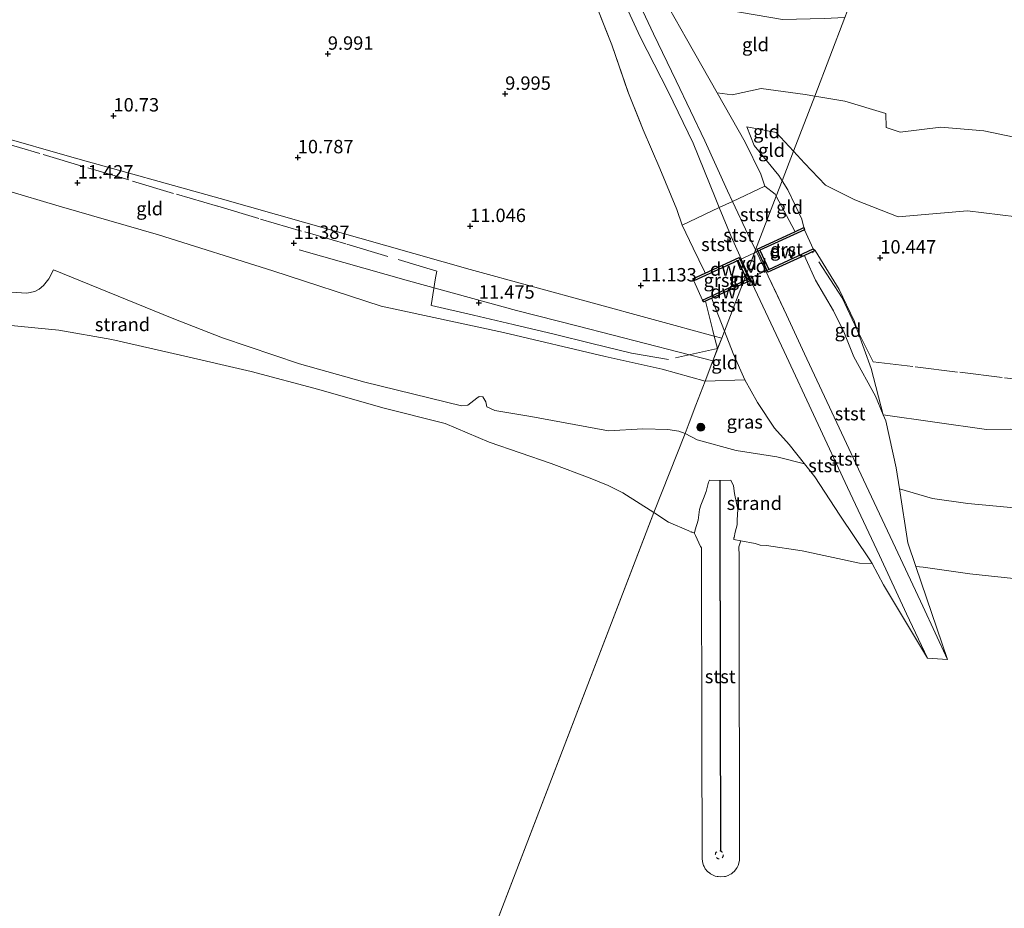
# Model space of a CAD drawing. Units: metres. Extents: x 179996 to 190010, y 431248 to 437501.
# Drawn here: x 180937 to 181120, y 432580 to 432746 of the extents above; entities that cross this region are included whole.
import ezdxf
from ezdxf.enums import TextEntityAlignment as Align

# ---------------------------------------------------------------- set-up
doc = ezdxf.new("R2010")
doc.units = ezdxf.units.M
doc.linetypes.add('IE-TERREINAFSCHEIDING', pattern=[10, 8, -2])
doc.linetypes.add('VW-6060_STREEP', pattern=[1.2, 0.6, -0.6])
doc.layers.get('0').update_dxf_attribs({"lineweight": 25})
for name, color, linetype, lineweight in [('B-ME-AL-OVERIG-GV-B7', 7, 'BV-GELEIDERAIL', 18), ('B-ME-GC-DAMWAND-GV-B6', 10, 'Continuous', 25), ('B-ME-GR-BOOM-S-B1', 93, 'Continuous', 18), ('B-ME-GW-HOOGTEPUNT-S-B1', 10, 'Continuous', 25), ('B-ME-GW-KRUINLIJN-L-B1', 93, 'Continuous', 18), ('B-ME-GW-TEENLIJN-L-B1', 93, 'Continuous', 18), ('B-ME-IE-GRASLAND-GV-B6', 93, 'Continuous', 18), ('B-ME-IE-GRONDWERKLIJN-GROND_INGERICHT-GV-B6', 253, 'Continuous', 18), ('B-ME-IE-GRONDWERKLIJN-GROND_NIETINGERICHT-GV-B6', 253, 'Continuous', 18), ('B-ME-IE-HULPGEOMETRIE-L-B1', 53, 'Continuous', 18), ('B-ME-IE-TERREINAFSCHEIDING-DOORGANG-L-B1', 8, 'IE-TERREINAFSCHEIDING-KUNSTMATIG-OPEN', 18), ('B-ME-IE-TERREINAFSCHEIDING-RASTERHEKWERK-L-B1', 8, 'IE-TERREINAFSCHEIDING', 18), ('B-ME-OB-BEKLEDING-GV-B6', 253, 'Continuous', 18), ('B-ME-OB-WATERLIJN-L-B1', 133, 'OB-WATERLIJN', 18), ('B-ME-OG-WATER-GV-B6', 153, 'Continuous', 18), ('B-ME-VH-VERH_SOORT-GV-B6', 8, 'Continuous', 18), ('B-ME-VV-KRIBBEN-L-B1', 10, 'Continuous', 25), ('B-ME-VW-MARKERING-BEBAKENING-S-B1', 255, 'VW-6060_STREEP', 18)]:
    doc.layers.add(name, color=color, linetype=linetype, lineweight=lineweight)
doc.styles.add('NLCS-ISO', font='NLCS-ISO.TTF')
doc.linetypes.add('BV-GELEIDERAIL', pattern='A,10,-3,[108,NLCS.SHX,S=1,R=0,X=0,Y=0],-3', length=16)
doc.linetypes.add('IE-TERREINAFSCHEIDING-KUNSTMATIG-OPEN', pattern='A,7,-1.5,[67,NLCS.SHX,S=0.75,R=0,X=0,Y=0],-1.5', length=10)
doc.linetypes.add('OB-WATERLIJN', pattern='A,10,[32,NLCS.SHX,S=2,R=0,X=0,Y=0],-12', length=22)

# ---------------------------------------------------------------- blocks, each defined once
blk = doc.blocks.new('dtb')
blk.add_circle((0, 0), 0.75)
blk = doc.blocks.new('boom')
blk.add_hatch(color=256).paths.add_polyline_path([(-0.75, 0, 1), (0.75, 0, 1)])
blk.add_circle((0, 0), 0.75)
blk = doc.blocks.new('hoogtepunt')
for p, q in [((-0.5, 0), (0.5, 0)), ((0, 0.5), (0, -0.5))]:
    blk.add_line(p, q)

msp = doc.modelspace()

# ---------------------------------------------------------------- linework, layer by layer
at = {"layer": 'B-ME-AL-OVERIG-GV-B7'}
for points in [[(181070.79, 432701.11, 11.55), (181073.85, 432702.55, 11.53), (181072.16, 432698.14, 11.55), (181070.79, 432701.11, 11.55)], [(181072.16, 432698.14, 11.55), (181073.85, 432702.55, 11.53), (181074.86, 432703.02, 11.53), (181076.54, 432699.45, 11.53), (181072.43, 432697.54, 11.55), (181072.16, 432698.14, 11.55)]]:
    msp.add_polyline3d(points, dxfattribs=at)
at = {"layer": 'B-ME-GC-DAMWAND-GV-B6'}
for points in [[(181081.37, 432706.48, 10.47), (181083.04, 432707.28, 11.54), (181083.15, 432706.84, 11.53), (181074.86, 432703.02, 11.53), (181076.54, 432699.45, 11.53), (181084.79, 432703.25, 11.53), (181085.17, 432702.96, 11.54), (181083.17, 432702.03, 10.14), (181076.34, 432698.9, 5.3), (181074.33, 432703.23, 5.3), (181081.37, 432706.48, 10.47)], [(181062.36, 432697.68, 11.56), (181064.63, 432698.74, 10.07), (181070.99, 432701.67, 5.3), (181072.37, 432698.69, 5.3), (181072.16, 432698.14, 11.55), (181070.79, 432701.11, 11.55), (181062.55, 432697.29, 11.55), (181062.36, 432697.68, 11.56)], [(181072.37, 432698.69, 5.3), (181072.99, 432697.33, 5.3), (181071.6, 432696.69, 6.54), (181071.82, 432697.26, 11.55), (181072.43, 432697.54, 11.55), (181072.16, 432698.14, 11.55), (181072.37, 432698.69, 5.3)], [(181064.17, 432693.73, 11.53), (181065.77, 432694.47, 11.55), (181071.82, 432697.26, 11.55), (181071.6, 432696.69, 6.54), (181065.89, 432694.05, 10.57), (181064.37, 432693.36, 11.55), (181064.17, 432693.73, 11.53)]]:
    msp.add_polyline3d(points, dxfattribs=at)
at = {"layer": 'B-ME-GW-KRUINLIJN-L-B1'}
msp.add_line((181064.65, 432678.61, 11.48), (181072.06, 432678.81, 11.08), dxfattribs=at)
for points in [[(181023.07, 432800.43, 6.23), (181023.67, 432798.73, 6.27), (181025.87, 432794.29, 6.32), (181028.49, 432789.74, 6.48), (181028.43, 432787.89, 6.62), (181030.24, 432784.13, 6.72), (181031.54, 432781.51, 6.89), (181033.79, 432777.29, 7.18), (181036.02, 432772.54, 7.21), (181037.78, 432767.03, 7.57), (181038.79, 432764.63, 7.87), (181040.59, 432758.97, 8.08), (181042.14, 432754.58, 8.54), (181043.54, 432751.07, 8.67), (181044.73, 432747.61, 8.77), (181047.23, 432741.33, 9.17), (181050.25, 432732.65, 9.81), (181053.09, 432725.5, 10.09), (181056.18, 432718.27, 10.27), (181059.37, 432710.59, 10.45), (181060.39, 432707.69, 10.71), (181062.4, 432703.42, 10.11), (181064.55, 432699.05, 10.03), (181064.63, 432698.74, 10.07)], [(181075.77, 432714.94, 10.23), (181075.04, 432717.18, 10.24), (181072.14, 432723.19, 10.01), (181069.51, 432727.79, 9.76), (181066.89, 432732.39, 9.51), (181061.14, 432742.45, 8.94), (181056.95, 432750, 8.56), (181054.12, 432754.99, 8.17)], [(180880.44, 432738.41, 11.44), (180891.3, 432735.99, 11.44), (180918.75, 432728.32, 11.47), (180946.51, 432720.37, 11.48), (180974.21, 432712.68, 11.42), (181020.81, 432699.45, 11.41), (181066.35, 432687, 11.59), (181067.73, 432686.62, 11.6)], [(181079, 432715.94, 11.1), (181078.36, 432716.93, 10.96), (181073.76, 432722.57, 10.51), (181072.45, 432726.02, 10.24), (181077.91, 432724.99, 10.34), (181081.13, 432721.5, 10.71)], [(181163.2, 432689.69, 11.58), (181166.22, 432694.66, 11.51), (181168.97, 432698.71, 11.64), (181159.11, 432700.08, 11.64), (181148.93, 432701.45, 11.57), (181138.75, 432704.16, 11.59), (181129.83, 432706.67, 11.68), (181122.74, 432709.23, 11.62), (181113.59, 432710.34, 11.49), (181100.62, 432709.22, 11.56), (181092.58, 432712.41, 11.5), (181087.12, 432715.16, 11.27), (181083.18, 432719.29, 10.94), (181081.13, 432721.5, 10.71)], [(180923.5, 432717.37, 11.4), (180924.11, 432717.21, 11.4), (180944.16, 432711.23, 11.46), (180962.7, 432705.88, 11.34), (180984.04, 432699.15, 11.36), (181004.25, 432692.55, 11.38), (181027.03, 432687.65, 11.36), (181046.01, 432683.17, 11.48)], [(181077.91, 432713.1, 10.25), (181077.71, 432713.48, 10.23), (181075.77, 432714.94, 10.23)], [(181097.86, 432672.28, 11.52), (181095.64, 432680.98, 11.55), (181093.03, 432688.16, 11.25), (181092.42, 432689.86, 11.53), (181089.65, 432695.66, 11.53), (181085.17, 432702.96, 11.54), (181084.79, 432703.25, 11.53), (181083.15, 432706.84, 11.53), (181082.65, 432708.79, 11.57), (181080.07, 432714.26, 11.34), (181079, 432715.94, 11.1)], [(181077.91, 432713.1, 10.25), (181081.29, 432706.67, 10.48), (181081.37, 432706.48, 10.47)], [(180988.95, 432703.12, 11.37), (181009.3, 432697.33, 11.32), (181029.44, 432691.75, 11.38), (181040.99, 432688.87, 11.41), (181066.11, 432682.39, 11.6)], [(181083.17, 432702.03, 10.14), (181083.43, 432701.39, 10.09), (181085.22, 432697.44, 10.22), (181088.59, 432691.73, 10.49), (181090.54, 432687.78, 10.61), (181092.39, 432683.15, 10.73), (181096.39, 432675.78, 11.07), (181097.86, 432672.28, 11.52), (181098.32, 432671.2, 10.89), (181100.27, 432662.41, 9.5), (181100.88, 432658.48, 8.96), (181102.43, 432648.4, 6.96), (181103.93, 432644.02, 6.62)], [(181065.89, 432694.05, 10.57), (181066, 432693.64, 10.61), (181068.24, 432687.93, 10.86)], [(181095.77, 432644.54, 6.36), (181095.37, 432645.27, 6.41), (181089.78, 432653.56, 7.6), (181085.08, 432660.75, 8.38), (181080.3, 432666.77, 9.53), (181077.55, 432669.79, 10.37), (181074.42, 432674.63, 10.85), (181072.06, 432678.81, 11.08), (181069.87, 432683.77, 11.05), (181068.24, 432687.93, 10.86)], [(181046.01, 432683.17, 11.48), (181056.6, 432680.82, 11.46), (181064.65, 432678.61, 11.48)], [(181097.86, 432672.28, 11.52), (181117.1, 432669.55, 11.42), (181121.52, 432669.64, 11.5), (181140.99, 432667.35, 11.44), (181157.6, 432665.77, 11.42), (181170.75, 432663.28, 11.51), (181182.19, 432660.93, 11.52), (181192.43, 432658.82, 11.52), (181211.58, 432653.29, 11.62), (181225.7, 432648.64, 11.67)]]:
    msp.add_polyline3d(points, dxfattribs=at)
at = {"layer": 'B-ME-GW-TEENLIJN-L-B1'}
for points in [[(181074.06, 432703.07, 5.59), (181072.67, 432705.91, 5.76), (181069.76, 432712.12, 5.78), (181068.84, 432714.07, 5.79), (181064.56, 432723.42, 5.67), (181059.25, 432734.6, 5.8), (181055.01, 432743.38, 5.72), (181050, 432754.16, 5.8)], [(181072.47, 432698.95, 5.42), (181069.5, 432705.57, 5.79), (181067.26, 432710.96, 5.79), (181066.49, 432712.83, 5.79), (181062.43, 432722.97, 5.75), (181057.74, 432732.65, 5.77), (181052.54, 432742.81, 5.73), (181047.97, 432752.73, 5.79)], [(181066.89, 432732.39, 9.51), (181069.66, 432732.04, 9.48), (181075.08, 432733.18, 9.09), (181083.28, 432732.07, 8.84), (181085.08, 432731.77, 8.83)], [(181085.08, 432731.77, 8.83), (181090.67, 432730.84, 8.79), (181098.32, 432728.52, 8.89), (181098.38, 432725.91, 9.26), (181101.01, 432725.05, 9.21), (181108.62, 432726, 9.04), (181116.64, 432725.31, 8.97), (181122.27, 432724.12, 8.88), (181127.68, 432722.46, 8.85), (181132.47, 432721.09, 8.9), (181138.67, 432719.02, 8.88), (181146.3, 432716.28, 8.94), (181149.48, 432716.95, 8.78), (181158.02, 432714.21, 8.91), (181170.64, 432710.17, 9.09), (181174.63, 432708.68, 9.32), (181177.73, 432707.69, 9.54)], [(181074.06, 432703.07, 5.59), (181076.43, 432698.2, 5.3), (181079.82, 432690.95, 5.3), (181083.2, 432683.7, 5.3), (181088.28, 432672.83, 5.3), (181094.21, 432660.15, 5.3), (181100.14, 432647.47, 5.3), (181105.22, 432636.59, 5.3), (181109.86, 432626.67, 5.3)], [(181072.47, 432698.95, 5.42), (181073.44, 432696.8, 5.3), (181079.36, 432684.12, 5.3), (181085.29, 432671.43, 5.3), (181091.22, 432658.75, 5.3), (181097.15, 432646.07, 5.3), (181102.23, 432635.2, 5.3), (181106.09, 432626.93, 5.3)]]:
    msp.add_polyline3d(points, dxfattribs=at)
at = {"layer": 'B-ME-IE-GRASLAND-GV-B6'}
for points in [[(181050, 432754.16, 5.8), (181055.01, 432743.38, 5.72), (181059.25, 432734.6, 5.8), (181064.56, 432723.42, 5.67), (181068.84, 432714.07, 5.79), (181069.76, 432712.12, 5.78), (181067.26, 432710.96, 5.79)], [(181069.76, 432712.12, 5.78), (181068.84, 432714.07, 5.79), (181064.56, 432723.42, 5.67), (181059.25, 432734.6, 5.8), (181055.01, 432743.38, 5.72), (181050, 432754.16, 5.8)], [(181067.26, 432710.96, 5.79), (181066.49, 432712.83, 5.79), (181062.43, 432722.97, 5.75), (181057.74, 432732.65, 5.77), (181052.54, 432742.81, 5.73), (181047.97, 432752.73, 5.79)], [(181047.97, 432752.73, 5.79), (181052.54, 432742.81, 5.73), (181057.74, 432732.65, 5.77), (181062.43, 432722.97, 5.75), (181066.49, 432712.83, 5.79), (181067.26, 432710.96, 5.79), (181060.39, 432707.69, 10.71)], [(181056.95, 432750, 8.56), (181061.14, 432742.45, 8.94), (181066.89, 432732.39, 9.51), (181069.51, 432727.79, 9.76), (181072.14, 432723.19, 10.01), (181075.04, 432717.18, 10.24), (181075.77, 432714.94, 10.23), (181069.76, 432712.12, 5.78)], [(181060.39, 432707.69, 10.71), (181059.37, 432710.59, 10.45), (181056.18, 432718.27, 10.27), (181053.09, 432725.5, 10.09), (181052.41, 432727.21, 10.02), (181050.37, 432732.35, 9.76), (181047.23, 432741.33, 9.17), (181046.37, 432743.49, 9.03), (181044.73, 432747.61, 8.77)], [(180924.11, 432717.21, 11.4), (180944.16, 432711.23, 11.46), (180962.7, 432705.88, 11.34), (180984.04, 432699.15, 11.36), (181004.25, 432692.55, 11.38), (181027.03, 432687.65, 11.36), (181046.01, 432683.17, 11.48), (181056.6, 432680.82, 11.46), (181064.65, 432678.61, 11.48), (181062.92, 432674.09, 10.33), (181061.65, 432670.8, 9.82), (181060.9, 432668.84, 9.28), (181059.71, 432669.28, 9.24), (181057.71, 432669.55, 9.15), (181053.04, 432669.69, 8.69), (181046.63, 432669.35, 8.43), (181032.13, 432671.98, 7.91), (181025.43, 432673.11, 7.86), (181023.93, 432673.81, 7.75), (181023.73, 432674.75, 7.79), (181023.16, 432675.66, 7.86), (181022.52, 432675.75, 7.85), (181022.08, 432675.42, 7.86), (181020.39, 432674.1, 7.56), (181019.23, 432673.98, 7.53), (181001.2, 432678.38, 7.51), (180989, 432681.82, 7.62), (180974.64, 432686.68, 7.76), (180965.25, 432690.37, 7.96), (180943.08, 432699.36, 8.9), (180942.21, 432697.66, 8.5), (180941.27, 432696.45, 8.18), (180940.46, 432695.76, 8.13), (180939.63, 432695.3, 8.13), (180938.11, 432695.03, 8.12), (180935.17, 432695.18, 8.12)], [(181072.06, 432678.81, 11.08), (181074.42, 432674.63, 10.85), (181077.55, 432669.79, 10.37), (181080.3, 432666.77, 9.53), (181083.16, 432663.17, 8.84), (181078.02, 432664.45, 9.64), (181070.46, 432665.64, 9.72), (181063.14, 432667.62, 9.31), (181060.9, 432668.84, 9.28), (181061.65, 432670.8, 9.82), (181062.92, 432674.09, 10.33), (181064.65, 432678.61, 11.48), (181072.06, 432678.81, 11.08)], [(181131.66, 432654.09, 9.07), (181113.61, 432655.76, 8.89), (181107.06, 432656.72, 8.8), (181100.88, 432658.48, 8.96), (181100.27, 432662.41, 9.5), (181098.32, 432671.2, 10.89), (181097.86, 432672.28, 11.52), (181117.1, 432669.55, 11.42), (181121.52, 432669.64, 11.5)]]:
    msp.add_polyline3d(points, dxfattribs=at)
at = {"layer": 'B-ME-IE-GRONDWERKLIJN-GROND_INGERICHT-GV-B6'}
for points in [[(181066.89, 432732.39, 9.51), (181061.14, 432742.45, 8.94), (181056.95, 432750, 8.56), (181060.83, 432749.15, 8.54), (181079.08, 432746.06, 8.6), (181086.86, 432746.24, 8.56), (181090.73, 432746.46, 8.54), (181085.08, 432731.77, 8.83), (181083.28, 432732.07, 8.84), (181075.08, 432733.18, 9.09), (181069.66, 432732.04, 9.48), (181066.89, 432732.39, 9.51)], [(181044.73, 432747.61, 8.77), (181046.37, 432743.49, 9.03), (181047.23, 432741.33, 9.17), (181050.37, 432732.35, 9.76), (181052.41, 432727.21, 10.02), (181053.09, 432725.5, 10.09), (181056.18, 432718.27, 10.27), (181059.37, 432710.59, 10.45), (181060.39, 432707.69, 10.71), (181062.4, 432703.42, 10.11), (181064.55, 432699.05, 10.03), (181064.63, 432698.74, 10.07), (181062.36, 432697.68, 11.56), (181062.55, 432697.29, 11.55), (181064.17, 432693.73, 11.53), (181064.37, 432693.36, 11.55), (181065.89, 432694.05, 10.57), (181066, 432693.64, 10.61), (181068.24, 432687.93, 10.86), (181067.73, 432686.62, 11.6), (181066.35, 432687, 11.59), (181020.81, 432699.45, 11.41), (180974.21, 432712.68, 11.42), (180946.51, 432720.37, 11.48), (180918.75, 432728.32, 11.47)], [(181122.27, 432724.12, 8.88), (181116.64, 432725.31, 8.97), (181108.62, 432726, 9.04), (181101.01, 432725.05, 9.21), (181098.38, 432725.91, 9.26), (181098.32, 432728.52, 8.89), (181090.67, 432730.84, 8.79), (181085.08, 432731.77, 8.83), (181090.73, 432746.46, 8.54)], [(181077.91, 432713.1, 10.25), (181077.71, 432713.48, 10.23), (181075.77, 432714.94, 10.23), (181075.04, 432717.18, 10.24), (181072.14, 432723.19, 10.01), (181069.51, 432727.79, 9.76), (181066.89, 432732.39, 9.51), (181069.66, 432732.04, 9.48), (181075.08, 432733.18, 9.09), (181083.28, 432732.07, 8.84), (181085.08, 432731.77, 8.83), (181081.13, 432721.5, 10.71), (181077.91, 432724.99, 10.34), (181072.45, 432726.02, 10.24), (181073.76, 432722.57, 10.51), (181078.36, 432716.93, 10.96), (181079, 432715.94, 11.1), (181077.91, 432713.1, 10.25)], [(181122.74, 432709.23, 11.62), (181113.59, 432710.34, 11.49), (181100.62, 432709.22, 11.56), (181092.58, 432712.41, 11.5), (181087.12, 432715.16, 11.27), (181083.18, 432719.29, 10.94), (181081.13, 432721.5, 10.71), (181085.08, 432731.77, 8.83)], [(181085.08, 432731.77, 8.83), (181090.67, 432730.84, 8.79), (181098.32, 432728.52, 8.89), (181098.38, 432725.91, 9.26), (181101.01, 432725.05, 9.21), (181108.62, 432726, 9.04), (181116.64, 432725.31, 8.97), (181122.27, 432724.12, 8.88)], [(180918.75, 432728.32, 11.47), (180946.51, 432720.37, 11.48), (180974.21, 432712.68, 11.42), (181020.81, 432699.45, 11.41), (181066.35, 432687, 11.59), (181067.73, 432686.62, 11.6), (181066.93, 432684.69, 11.58), (181066.11, 432682.39, 11.6), (181064.65, 432678.61, 11.48), (181056.6, 432680.82, 11.46), (181046.01, 432683.17, 11.48), (181027.03, 432687.65, 11.36), (181004.25, 432692.55, 11.38), (180984.04, 432699.15, 11.36), (180962.7, 432705.88, 11.34), (180944.16, 432711.23, 11.46), (180924.11, 432717.21, 11.4)], [(181079, 432715.94, 11.1), (181078.36, 432716.93, 10.96), (181073.76, 432722.57, 10.51), (181072.45, 432726.02, 10.24), (181077.91, 432724.99, 10.34), (181081.13, 432721.5, 10.71), (181079, 432715.94, 11.1)], [(181121.52, 432669.64, 11.5), (181117.1, 432669.55, 11.42), (181097.86, 432672.28, 11.52), (181095.64, 432680.98, 11.55), (181093.03, 432688.16, 11.25), (181092.42, 432689.86, 11.53), (181089.65, 432695.66, 11.53), (181085.17, 432702.96, 11.54), (181084.79, 432703.25, 11.53), (181083.15, 432706.84, 11.53), (181083.04, 432707.28, 11.54), (181082.65, 432708.79, 11.57), (181080.07, 432714.26, 11.34), (181079, 432715.94, 11.1), (181081.13, 432721.5, 10.71), (181083.18, 432719.29, 10.94), (181087.12, 432715.16, 11.27), (181092.58, 432712.41, 11.5), (181100.62, 432709.22, 11.56), (181113.59, 432710.34, 11.49), (181122.74, 432709.23, 11.62)], [(181081.37, 432706.48, 10.47), (181081.29, 432706.67, 10.48), (181077.91, 432713.1, 10.25), (181079, 432715.94, 11.1), (181080.07, 432714.26, 11.34), (181082.65, 432708.79, 11.57), (181083.04, 432707.28, 11.54), (181081.37, 432706.48, 10.47)], [(181085.17, 432702.96, 11.54), (181089.65, 432695.66, 11.53), (181092.42, 432689.86, 11.53), (181093.03, 432688.16, 11.25), (181095.64, 432680.98, 11.55), (181097.86, 432672.28, 11.52), (181096.39, 432675.78, 11.07), (181092.39, 432683.15, 10.73), (181090.54, 432687.78, 10.61), (181088.59, 432691.73, 10.49), (181085.22, 432697.44, 10.22), (181083.43, 432701.39, 10.09), (181083.17, 432702.03, 10.14), (181085.17, 432702.96, 11.54)], [(181064.65, 432678.61, 11.48), (181066.11, 432682.39, 11.6), (181066.93, 432684.69, 11.58), (181067.73, 432686.62, 11.6), (181068.24, 432687.93, 10.86), (181069.87, 432683.77, 11.05), (181072.06, 432678.81, 11.08), (181064.65, 432678.61, 11.48)]]:
    msp.add_polyline3d(points, dxfattribs=at)
at = {"layer": 'B-ME-IE-GRONDWERKLIJN-GROND_NIETINGERICHT-GV-B6'}
for points in [[(180935.17, 432695.18, 8.12), (180938.11, 432695.03, 8.12), (180939.63, 432695.3, 8.13), (180940.46, 432695.76, 8.13), (180941.27, 432696.45, 8.18), (180942.21, 432697.66, 8.5), (180943.08, 432699.36, 8.9), (180965.25, 432690.37, 7.96), (180974.64, 432686.68, 7.76), (180989, 432681.82, 7.62), (181001.2, 432678.38, 7.51), (181019.23, 432673.98, 7.53), (181020.39, 432674.1, 7.56), (181022.08, 432675.42, 7.86), (181022.52, 432675.75, 7.85), (181023.16, 432675.66, 7.86), (181023.73, 432674.75, 7.79), (181023.93, 432673.81, 7.75), (181025.43, 432673.11, 7.86), (181032.13, 432671.98, 7.91), (181046.63, 432669.35, 8.43), (181053.04, 432669.69, 8.69), (181057.71, 432669.55, 9.15), (181059.71, 432669.28, 9.24), (181060.9, 432668.84, 9.28), (181055.06, 432654.06, 7.09), (181049.31, 432657.74, 7.09), (181046.58, 432659.1, 7.09), (181043.22, 432660.52, 7.09), (181035.92, 432663.23, 7.09), (181024.35, 432667.23, 7.09), (181016.14, 432670.66, 7.09), (181004.52, 432673.63, 7.09), (180992.6, 432677.05, 7.09), (180979.99, 432680.37, 7.09), (180966.82, 432683.43, 7.09), (180954, 432686.34, 7.09), (180944.11, 432688.13, 7.09), (180934.53, 432689.05, 7.09)], [(181095.77, 432644.54, 6.36), (181093.46, 432644.63, 7.09), (181082.75, 432646.91, 7.09), (181076.09, 432647.94, 7.09), (181074.89, 432647.98, 7.09), (181073.96, 432648.28, 7.09), (181071.3, 432648.77, 7.09), (181070, 432649.03, 7.09), (181070.02, 432649.35, 7.09), (181070.03, 432649.41, 7.09), (181070.22, 432650.42, 7.28), (181070.6, 432651.81, 7.44), (181070.64, 432652.7, 7.57), (181070.72, 432654.67, 7.86), (181070.16, 432657.33, 8.28), (181070.12, 432657.66, 8.32), (181069.93, 432659.06, 8.46), (181069.44, 432660.11, 8.74), (181067.42, 432660.06, 8.75), (181065.46, 432660.1, 8.68), (181065.28, 432659.73, 8.59), (181064.81, 432657.99, 8.39), (181064.7, 432657.69, 8.34), (181064.44, 432657, 8.04), (181063.87, 432655.48, 7.83), (181063.57, 432654.67, 7.67), (181063.32, 432652.66, 7.48), (181062.79, 432650.84, 7.17), (181062.78, 432650.83, 7.17), (181062.78, 432650.81, 7.17), (181062.77, 432650.78, 7.17), (181062.69, 432650.38, 7.11), (181062.69, 432650.37, 7.11), (181062.69, 432650.36, 7.11), (181062.66, 432650.22, 7.09), (181062.21, 432650.43, 7.09), (181062.11, 432650.45, 7.09), (181062.02, 432650.42, 7.09), (181061.63, 432650.66, 7.09), (181057.84, 432652.27, 7.09), (181055.06, 432654.06, 7.09), (181060.9, 432668.84, 9.28), (181063.14, 432667.62, 9.31), (181070.46, 432665.64, 9.72), (181078.02, 432664.45, 9.64), (181083.16, 432663.17, 8.84), (181085.08, 432660.75, 8.38), (181089.78, 432653.56, 7.6), (181095.37, 432645.27, 6.41), (181095.77, 432644.54, 6.36)], [(181100.88, 432658.48, 8.96), (181107.06, 432656.72, 8.8), (181113.61, 432655.76, 8.89), (181131.66, 432654.09, 9.07)], [(181221.83, 432611.35, 7.09), (181212.96, 432617.01, 7.09), (181202.73, 432622.24, 7.09), (181193.48, 432626.68, 7.09), (181186.77, 432629.24, 7.09), (181177.29, 432631.89, 7.09), (181171.02, 432633.54, 7.09), (181164.05, 432634.88, 7.09), (181155.63, 432636.88, 7.09), (181145.92, 432638.4, 7.09), (181135.3, 432639.5, 7.09), (181123.88, 432641.59, 7.09), (181114.03, 432642.63, 7.09), (181105.33, 432643.89, 7.09), (181103.93, 432644.02, 6.62), (181102.43, 432648.4, 6.96), (181100.88, 432658.48, 8.96)]]:
    msp.add_polyline3d(points, dxfattribs=at)
at = {"layer": 'B-ME-IE-HULPGEOMETRIE-L-B1'}
for points in [[(181081.13, 432721.5, 10.71), (181085.08, 432731.77, 8.83), (181090.73, 432746.46, 8.54), (181092.03, 432749.84, 8.24), (181094.39, 432756, 7.87), (181117.98, 432817.02, 7.87)], [(180926.68, 432319.59, 7.09), (181055.06, 432654.06, 7.09), (181060.9, 432668.84, 9.28), (181061.65, 432670.8, 9.82), (181062.92, 432674.09, 10.33), (181064.65, 432678.61, 11.48), (181066.11, 432682.39, 11.6), (181067.73, 432686.62, 11.6), (181068.24, 432687.93, 10.86), (181071.6, 432696.69, 6.54), (181071.82, 432697.26, 11.55), (181072.16, 432698.14, 11.55), (181072.37, 432698.69, 5.3), (181072.47, 432698.95, 5.42), (181073.85, 432702.55, 11.53), (181074.06, 432703.07, 5.59), (181077.91, 432713.1, 10.25), (181079, 432715.94, 11.1), (181081.13, 432721.5, 10.71)]]:
    msp.add_polyline3d(points, dxfattribs=at)
at = {"layer": 'B-ME-IE-TERREINAFSCHEIDING-DOORGANG-L-B1'}
msp.add_line((181014.59, 432699.1, 11.43), (181014.38, 432697.89, 11.45), dxfattribs=at)
at = {"layer": 'B-ME-IE-TERREINAFSCHEIDING-RASTERHEKWERK-L-B1'}
for points in [[(180932.9, 432723.3, 11.45), (180941.18, 432720.88, 11.42), (180949.5, 432718.38, 11.45), (180957.85, 432715.93, 11.4), (180966.02, 432713.47, 11.42), (180973.74, 432711.23, 11.39), (180981.7, 432708.84, 11.41), (180989.96, 432706.42, 11.41), (180997.81, 432704.13, 11.53), (181007.39, 432701.29, 11.59), (181014.59, 432699.1, 11.43)], [(181224.64, 432658.97, 11.59), (181216.74, 432661.47, 11.62), (181208.97, 432663.94, 11.45), (181201.33, 432666.32, 11.29), (181193.77, 432668.6, 11.22), (181188.87, 432670.14, 11.19), (181185.96, 432671.05, 11.18), (181177.89, 432672.33, 11.16), (181169.56, 432673.35, 11.47), (181161.37, 432674.28, 11.42), (181153.14, 432675.27, 11.51), (181144.92, 432676.25, 11.5), (181136.7, 432677.28, 11.54), (181128.42, 432678.29, 11.61), (181120.06, 432679.29, 11.48), (181111.74, 432680.29, 11.51), (181103.38, 432681.31, 11.45), (181095.97, 432682.17, 11.4), (181093.03, 432688.16, 11.25), (181090.2, 432694.16, 11.18), (181084.67, 432702.73, 11.18)], [(181064.71, 432693.52, 11.52), (181066.08, 432688.06, 11.57), (181066.35, 432687, 11.59), (181066.93, 432684.69, 11.58), (181057.84, 432682.65, 11.61), (181050.88, 432683.83, 11.58), (181043.52, 432685.64, 11.58), (181036.47, 432687.37, 11.58), (181028.86, 432689.15, 11.57), (181021.44, 432690.91, 11.5), (181013.57, 432692.69, 11.49), (181014.38, 432697.89, 11.45)]]:
    msp.add_polyline3d(points, dxfattribs=at)
at = {"layer": 'B-ME-OB-BEKLEDING-GV-B6'}
for points in [[(181074.06, 432703.07, 5.59), (181072.67, 432705.91, 5.76), (181069.76, 432712.12, 5.78), (181075.77, 432714.94, 10.23), (181077.71, 432713.48, 10.23), (181077.91, 432713.1, 10.25), (181074.06, 432703.07, 5.59)], [(181109.86, 432626.67, 5.3), (181105.22, 432636.59, 5.3), (181100.14, 432647.47, 5.3), (181094.21, 432660.15, 5.3), (181088.28, 432672.83, 5.3), (181083.2, 432683.7, 5.3), (181079.82, 432690.95, 5.3), (181077.9, 432695.05, 5.3), (181076.43, 432698.2, 5.3), (181074.06, 432703.07, 5.59), (181077.91, 432713.1, 10.25), (181081.29, 432706.67, 10.48), (181081.37, 432706.48, 10.47), (181074.33, 432703.23, 5.3), (181076.34, 432698.9, 5.3), (181083.17, 432702.03, 10.14), (181083.43, 432701.39, 10.09), (181085.22, 432697.44, 10.22), (181088.59, 432691.73, 10.49), (181090.54, 432687.78, 10.61), (181092.39, 432683.15, 10.73), (181096.39, 432675.78, 11.07), (181097.86, 432672.28, 11.52), (181098.32, 432671.2, 10.89), (181100.27, 432662.41, 9.5), (181100.88, 432658.48, 8.96), (181102.43, 432648.4, 6.96), (181103.93, 432644.02, 6.62), (181109.86, 432626.67, 5.3)], [(181064.63, 432698.74, 10.07), (181064.55, 432699.05, 10.03), (181062.4, 432703.42, 10.11), (181060.39, 432707.69, 10.71), (181067.26, 432710.96, 5.79), (181069.5, 432705.57, 5.79), (181072.47, 432698.95, 5.42), (181072.37, 432698.69, 5.3), (181070.99, 432701.67, 5.3), (181064.63, 432698.74, 10.07)], [(181069.76, 432712.12, 5.78), (181072.67, 432705.91, 5.76), (181074.06, 432703.07, 5.59), (181072.47, 432698.95, 5.42), (181069.5, 432705.57, 5.79), (181067.26, 432710.96, 5.79), (181069.76, 432712.12, 5.78)], [(181076.43, 432698.2, 5.3), (181079.82, 432690.95, 5.3), (181083.2, 432683.7, 5.3), (181088.28, 432672.83, 5.3), (181094.21, 432660.15, 5.3), (181100.14, 432647.47, 5.3), (181105.22, 432636.59, 5.3), (181109.86, 432626.67, 5.3), (181106.09, 432626.93, 5.3), (181102.23, 432635.2, 5.3), (181097.15, 432646.07, 5.3), (181091.22, 432658.75, 5.3), (181085.29, 432671.43, 5.3), (181079.36, 432684.12, 5.3), (181073.44, 432696.8, 5.3), (181072.47, 432698.95, 5.42), (181074.06, 432703.07, 5.59), (181076.43, 432698.2, 5.3)], [(181106.09, 432626.93, 5.3), (181097.94, 432640.6, 6.11), (181095.77, 432644.54, 6.36), (181095.37, 432645.27, 6.41), (181089.78, 432653.56, 7.6), (181085.08, 432660.75, 8.38), (181083.16, 432663.17, 8.84), (181080.3, 432666.77, 9.53), (181077.55, 432669.79, 10.37), (181074.42, 432674.63, 10.85), (181072.06, 432678.81, 11.08), (181069.87, 432683.77, 11.05), (181068.24, 432687.93, 10.86), (181071.6, 432696.69, 6.54), (181072.99, 432697.33, 5.3), (181072.37, 432698.69, 5.3), (181072.47, 432698.95, 5.42), (181073.44, 432696.8, 5.3), (181079.36, 432684.12, 5.3), (181085.29, 432671.43, 5.3), (181091.22, 432658.75, 5.3), (181097.15, 432646.07, 5.3), (181102.23, 432635.2, 5.3), (181106.09, 432626.93, 5.3)], [(181068.24, 432687.93, 10.86), (181066, 432693.64, 10.61), (181065.89, 432694.05, 10.57), (181071.6, 432696.69, 6.54), (181068.24, 432687.93, 10.86)], [(181071.3, 432648.77, 7.09), (181070.95, 432647.7, 6.82), (181070.96, 432645.99, 6.58), (181070.96, 432644.21, 6.31), (181070.96, 432643.6, 6.32), (181070.96, 432642.68, 6.3), (181070.97, 432639.77, 6.28), (181070.97, 432637.74, 6.28), (181070.98, 432634.66, 6.26), (181070.99, 432632.71, 6.25), (181070.99, 432630.8, 6.23), (181071, 432627.71, 6.19), (181071, 432624.68, 6.16), (181071.01, 432622.71, 6.15), (181071.01, 432620.15, 6.07), (181071.02, 432617.71, 6.05), (181071.02, 432615.27, 6.02), (181071.03, 432612.7, 5.99), (181071.03, 432609.93, 5.97), (181071.04, 432607.68, 5.95), (181071.04, 432605.43, 5.93), (181071.05, 432600.21, 5.87), (181071.06, 432597.71, 5.9), (181071.07, 432594.67, 5.91), (181071.07, 432592.74, 5.81), (181071.07, 432592.64, 5.96), (181071.07, 432591.79, 5.94), (181071.07, 432591.73, 5.94), (181071.07, 432590.86, 5.9), (181071.07, 432590.2, 5.85), (181071.08, 432589.59, 5.81), (181071.04, 432589.21, 5.76), (181071.01, 432588.91, 5.72), (181070.81, 432588.25, 5.63), (181070.59, 432587.83, 5.57), (181070.56, 432587.77, 5.57), (181070.48, 432587.64, 5.55), (181070.06, 432587.11, 5.5), (181069.82, 432586.92, 5.49), (181069.53, 432586.68, 5.43), (181069.39, 432586.61, 5.41), (181068.92, 432586.35, 5.35), (181068.42, 432586.2, 5.33), (181068.27, 432586.15, 5.32), (181067.58, 432586.08, 5.33), (181067.05, 432586.14, 5.36), (181066.9, 432586.15, 5.37), (181066.53, 432586.26, 5.39), (181066.24, 432586.35, 5.4), (181065.64, 432586.67, 5.46), (181065.52, 432586.77, 5.48), (181065.11, 432587.1, 5.55), (181064.67, 432587.63, 5.64), (181064.45, 432588.04, 5.71), (181064.35, 432588.24, 5.74), (181064.14, 432588.89, 5.79), (181064.08, 432589.59, 5.85), (181064.08, 432589.94, 5.88), (181064.08, 432590.03, 5.88), (181064.07, 432590.18, 5.89), (181064.07, 432590.71, 5.9), (181064.07, 432591.21, 5.91), (181064.07, 432591.58, 5.91), (181064.07, 432592.64, 5.92), (181064.07, 432592.65, 5.92), (181064.07, 432592.71, 5.93), (181064.06, 432595.97, 5.94), (181064.06, 432596.01, 5.94), (181064.06, 432597.69, 5.94), (181064.06, 432599.13, 5.95), (181064.05, 432602.66, 5.99), (181064.05, 432604.16, 5.99), (181064.04, 432607.66, 6), (181064.03, 432609.28, 6.01), (181064.03, 432612.68, 6.04), (181064.02, 432614.39, 6.07), (181064.02, 432617.66, 6.11), (181064.01, 432619.4, 6.13), (181064.01, 432622.68, 6.15), (181064, 432624.49, 6.17), (181064, 432627.67, 6.21), (181063.99, 432630.89, 6.24), (181063.99, 432632.69, 6.26), (181063.98, 432635.96, 6.29), (181063.97, 432637.68, 6.3), (181063.97, 432639.33, 6.3), (181063.96, 432642.69, 6.33), (181063.96, 432643.19, 6.34), (181063.96, 432644.19, 6.36), (181063.96, 432645.7, 6.56), (181063.95, 432647.48, 6.82), (181063.85, 432647.65, 6.83), (181063.8, 432647.75, 6.84), (181062.83, 432649.79, 7.05), (181062.65, 432650.19, 7.09), (181062.66, 432650.22, 7.09), (181062.69, 432650.36, 7.11), (181062.69, 432650.37, 7.11), (181062.69, 432650.38, 7.11), (181062.77, 432650.78, 7.17), (181062.78, 432650.81, 7.17), (181062.78, 432650.83, 7.17), (181062.79, 432650.84, 7.17), (181063.32, 432652.66, 7.48), (181063.57, 432654.67, 7.67), (181063.87, 432655.48, 7.83), (181064.44, 432657, 8.04), (181064.7, 432657.69, 8.34), (181064.81, 432657.99, 8.39), (181065.28, 432659.73, 8.59), (181065.46, 432660.1, 8.68), (181067.42, 432660.06, 8.75), (181069.44, 432660.11, 8.74), (181069.93, 432659.06, 8.46), (181070.12, 432657.66, 8.32), (181070.16, 432657.33, 8.28), (181070.72, 432654.67, 7.86), (181070.64, 432652.7, 7.57), (181070.6, 432651.81, 7.44), (181070.22, 432650.42, 7.28), (181070.03, 432649.41, 7.09), (181070.02, 432649.35, 7.09), (181070, 432649.03, 7.09), (181071.3, 432648.77, 7.09)]]:
    msp.add_polyline3d(points, dxfattribs=at)
at = {"layer": 'B-ME-OB-WATERLIJN-L-B1'}
for points in [[(181055.06, 432654.06, 7.09), (181049.31, 432657.74, 7.09), (181046.58, 432659.1, 7.09), (181043.22, 432660.52, 7.09), (181035.92, 432663.23, 7.09), (181024.35, 432667.23, 7.09), (181016.14, 432670.66, 7.09), (181004.52, 432673.63, 7.09), (180992.6, 432677.05, 7.09), (180979.99, 432680.37, 7.09), (180966.82, 432683.43, 7.09), (180954, 432686.34, 7.09), (180944.11, 432688.13, 7.09), (180934.53, 432689.05, 7.09)], [(181123.88, 432641.59, 7.09), (181114.03, 432642.63, 7.09), (181105.33, 432643.89, 7.09), (181103.93, 432644.02, 6.62), (181109.86, 432626.67, 5.3), (181106.09, 432626.93, 5.3), (181097.94, 432640.6, 6.11), (181095.77, 432644.54, 6.36), (181093.46, 432644.63, 7.09), (181082.75, 432646.91, 7.09), (181076.09, 432647.94, 7.09), (181074.89, 432647.98, 7.09), (181073.96, 432648.28, 7.09), (181071.3, 432648.77, 7.09), (181070.95, 432647.7, 6.82), (181070.96, 432645.99, 6.58), (181070.96, 432644.21, 6.31), (181070.96, 432643.6, 6.32), (181070.96, 432642.68, 6.3), (181070.97, 432639.77, 6.28), (181070.97, 432637.74, 6.28), (181070.98, 432634.66, 6.26), (181070.99, 432632.71, 6.25), (181070.99, 432630.8, 6.23), (181071, 432627.71, 6.19), (181071, 432624.68, 6.16), (181071.01, 432622.71, 6.15), (181071.01, 432620.15, 6.07), (181071.02, 432617.71, 6.05), (181071.02, 432615.27, 6.02), (181071.03, 432612.7, 5.99), (181071.03, 432609.93, 5.97), (181071.04, 432607.68, 5.95), (181071.04, 432605.43, 5.93), (181071.05, 432600.21, 5.87), (181071.06, 432597.71, 5.9), (181071.07, 432594.67, 5.91), (181071.07, 432592.74, 5.81), (181071.07, 432592.64, 5.96), (181071.07, 432591.79, 5.94), (181071.07, 432591.73, 5.94), (181071.07, 432590.86, 5.9), (181071.07, 432590.2, 5.85), (181071.08, 432589.59, 5.81), (181071.04, 432589.21, 5.76), (181071.01, 432588.91, 5.72), (181070.81, 432588.25, 5.63), (181070.59, 432587.83, 5.57), (181070.56, 432587.77, 5.57), (181070.48, 432587.64, 5.55), (181070.06, 432587.11, 5.5), (181069.82, 432586.92, 5.49), (181069.53, 432586.68, 5.43), (181069.39, 432586.61, 5.41), (181068.92, 432586.35, 5.35), (181068.42, 432586.2, 5.33), (181068.27, 432586.15, 5.32), (181067.58, 432586.08, 5.33), (181067.05, 432586.14, 5.36), (181066.9, 432586.15, 5.37), (181066.53, 432586.26, 5.39), (181066.24, 432586.35, 5.4), (181065.64, 432586.67, 5.46), (181065.52, 432586.77, 5.48), (181065.11, 432587.1, 5.55), (181064.67, 432587.63, 5.64), (181064.45, 432588.04, 5.71), (181064.35, 432588.24, 5.74), (181064.14, 432588.89, 5.79), (181064.08, 432589.59, 5.85), (181064.08, 432589.94, 5.88), (181064.08, 432590.03, 5.88), (181064.07, 432590.18, 5.89), (181064.07, 432590.71, 5.9), (181064.07, 432591.21, 5.91), (181064.07, 432591.58, 5.91), (181064.07, 432592.64, 5.92), (181064.07, 432592.65, 5.92), (181064.07, 432592.71, 5.93), (181064.06, 432595.97, 5.94), (181064.06, 432596.01, 5.94), (181064.06, 432597.69, 5.94), (181064.06, 432599.13, 5.95), (181064.05, 432602.66, 5.99), (181064.05, 432604.16, 5.99), (181064.04, 432607.66, 6), (181064.03, 432609.28, 6.01), (181064.03, 432612.68, 6.04), (181064.02, 432614.39, 6.07), (181064.02, 432617.66, 6.11), (181064.01, 432619.4, 6.13), (181064.01, 432622.68, 6.15), (181064, 432624.49, 6.17), (181064, 432627.67, 6.21), (181063.99, 432630.89, 6.24), (181063.99, 432632.69, 6.26), (181063.98, 432635.96, 6.29), (181063.97, 432637.68, 6.3), (181063.97, 432639.33, 6.3), (181063.96, 432642.69, 6.33), (181063.96, 432643.19, 6.34), (181063.96, 432644.19, 6.36), (181063.96, 432645.7, 6.56), (181063.95, 432647.48, 6.82), (181063.85, 432647.65, 6.83), (181063.8, 432647.75, 6.84), (181062.83, 432649.79, 7.05), (181062.65, 432650.19, 7.09), (181062.66, 432650.22, 7.09), (181062.21, 432650.43, 7.09), (181062.11, 432650.45, 7.09), (181062.02, 432650.42, 7.09), (181061.63, 432650.66, 7.09), (181057.84, 432652.27, 7.09), (181055.06, 432654.06, 7.09)]]:
    msp.add_polyline3d(points, dxfattribs=at)
at = {"layer": 'B-ME-OG-WATER-GV-B6'}
for points in [[(180934.53, 432689.05, 7.09), (180944.11, 432688.13, 7.09), (180954, 432686.34, 7.09), (180966.82, 432683.43, 7.09), (180979.99, 432680.37, 7.09), (180992.6, 432677.05, 7.09), (181004.52, 432673.63, 7.09), (181016.14, 432670.66, 7.09), (181024.35, 432667.23, 7.09), (181035.92, 432663.23, 7.09), (181043.22, 432660.52, 7.09), (181046.58, 432659.1, 7.09), (181049.31, 432657.74, 7.09), (181055.06, 432654.06, 7.09), (181054.56, 432652.8, 7.09), (180926.68, 432319.59, 7.09)], [(180926.68, 432319.59, 7.09), (181054.56, 432652.8, 7.09), (181055.06, 432654.06, 7.09), (181057.84, 432652.27, 7.09), (181061.63, 432650.66, 7.09)], [(181061.63, 432650.66, 7.09), (181062.02, 432650.42, 7.09), (181062.11, 432650.45, 7.09), (181062.21, 432650.43, 7.09), (181062.66, 432650.22, 7.09), (181062.65, 432650.19, 7.09), (181062.83, 432649.79, 7.05), (181063.8, 432647.75, 6.84), (181063.85, 432647.65, 6.83), (181063.95, 432647.48, 6.82), (181063.96, 432645.7, 6.56), (181063.96, 432644.19, 6.36), (181063.96, 432643.19, 6.34), (181063.96, 432642.69, 6.33), (181063.97, 432639.33, 6.3), (181063.97, 432637.68, 6.3), (181063.98, 432635.96, 6.29), (181063.99, 432632.69, 6.26), (181063.99, 432630.89, 6.24), (181064, 432627.67, 6.21), (181064, 432624.49, 6.17), (181064.01, 432622.68, 6.15), (181064.01, 432619.4, 6.13), (181064.02, 432617.66, 6.11), (181064.02, 432614.39, 6.07), (181064.03, 432612.68, 6.04), (181064.03, 432609.28, 6.01), (181064.04, 432607.66, 6), (181064.05, 432604.16, 5.99), (181064.05, 432602.66, 5.99), (181064.06, 432599.13, 5.95), (181064.06, 432597.69, 5.94), (181064.06, 432596.01, 5.94), (181064.06, 432595.97, 5.94), (181064.07, 432592.71, 5.93), (181064.07, 432592.65, 5.92), (181064.07, 432592.64, 5.92), (181064.07, 432591.58, 5.91), (181064.07, 432591.21, 5.91), (181064.07, 432590.71, 5.9), (181064.07, 432590.18, 5.89), (181064.08, 432590.03, 5.88), (181064.08, 432589.94, 5.88), (181064.08, 432589.59, 5.85), (181064.14, 432588.89, 5.79), (181064.35, 432588.24, 5.74), (181064.45, 432588.04, 5.71), (181064.67, 432587.63, 5.64), (181065.11, 432587.1, 5.55), (181065.52, 432586.77, 5.48), (181065.64, 432586.67, 5.46), (181066.24, 432586.35, 5.4), (181066.53, 432586.26, 5.39), (181066.9, 432586.15, 5.37), (181067.05, 432586.14, 5.36), (181067.58, 432586.08, 5.33), (181068.27, 432586.15, 5.32), (181068.42, 432586.2, 5.33), (181068.92, 432586.35, 5.35), (181069.39, 432586.61, 5.41), (181069.53, 432586.68, 5.43), (181069.82, 432586.92, 5.49), (181070.06, 432587.11, 5.5), (181070.48, 432587.64, 5.55), (181070.56, 432587.77, 5.57), (181070.59, 432587.83, 5.57), (181070.81, 432588.25, 5.63), (181071.01, 432588.91, 5.72), (181071.04, 432589.21, 5.76), (181071.08, 432589.59, 5.81), (181071.07, 432590.2, 5.85), (181071.07, 432590.86, 5.9), (181071.07, 432591.73, 5.94), (181071.07, 432591.79, 5.94), (181071.07, 432592.64, 5.96), (181071.07, 432592.74, 5.81), (181071.07, 432594.67, 5.91), (181071.06, 432597.71, 5.9), (181071.05, 432600.21, 5.87), (181071.04, 432605.43, 5.93), (181071.04, 432607.68, 5.95), (181071.03, 432609.93, 5.97), (181071.03, 432612.7, 5.99), (181071.02, 432615.27, 6.02), (181071.02, 432617.71, 6.05), (181071.01, 432620.15, 6.07), (181071.01, 432622.71, 6.15), (181071, 432624.68, 6.16), (181071, 432627.71, 6.19), (181070.99, 432630.8, 6.23), (181070.99, 432632.71, 6.25), (181070.98, 432634.66, 6.26), (181070.97, 432637.74, 6.28), (181070.97, 432639.77, 6.28), (181070.96, 432642.68, 6.3), (181070.96, 432643.6, 6.32), (181070.96, 432644.21, 6.31), (181070.96, 432645.99, 6.58), (181070.95, 432647.7, 6.82), (181071.3, 432648.77, 7.09), (181073.96, 432648.28, 7.09), (181074.89, 432647.98, 7.09), (181076.09, 432647.94, 7.09), (181082.75, 432646.91, 7.09), (181093.46, 432644.63, 7.09), (181095.77, 432644.54, 6.36), (181097.94, 432640.6, 6.11), (181106.09, 432626.93, 5.3), (181109.86, 432626.67, 5.3), (181103.93, 432644.02, 6.62), (181105.33, 432643.89, 7.09), (181114.03, 432642.63, 7.09), (181123.88, 432641.59, 7.09)]]:
    msp.add_polyline3d(points, dxfattribs=at)
at = {"layer": 'B-ME-VH-VERH_SOORT-GV-B6'}
for points in [[(181074.86, 432703.02, 11.53), (181083.15, 432706.84, 11.53), (181084.79, 432703.25, 11.53), (181076.54, 432699.45, 11.53), (181074.86, 432703.02, 11.53)], [(181071.82, 432697.26, 11.55), (181064.17, 432693.73, 11.53), (181062.55, 432697.29, 11.55), (181070.79, 432701.11, 11.55), (181072.16, 432698.14, 11.55), (181071.82, 432697.26, 11.55)], [(181071.82, 432697.26, 11.55), (181072.16, 432698.14, 11.55), (181072.43, 432697.54, 11.55), (181071.82, 432697.26, 11.55)]]:
    msp.add_polyline3d(points, dxfattribs=at)
at = {"layer": 'B-ME-VV-KRIBBEN-L-B1'}
msp.add_polyline3d([(181067.57, 432591.03, 6), (181067.57, 432592.39, 6.04), (181067.57, 432592.7, 6.05), (181067.56, 432597.1, 6.05), (181067.56, 432597.66, 6.05), (181067.55, 432602.67, 6.07), (181067.54, 432607.31, 6.12), (181067.54, 432607.68, 6.12), (181067.54, 432607.83, 6.12), (181067.53, 432612.61, 6.15), (181067.53, 432612.68, 6.15), (181067.52, 432616.8, 6.18), (181067.52, 432617.73, 6.19), (181067.51, 432620.65, 6.22), (181067.51, 432622.73, 6.24), (181067.5, 432624.78, 6.26), (181067.5, 432627.7, 6.29), (181067.49, 432628.56, 6.3), (181067.49, 432632.61, 6.34), (181067.49, 432632.68, 6.34), (181067.48, 432637.48, 6.4), (181067.47, 432637.68, 6.4), (181067.46, 432642.69, 6.45), (181067.46, 432643.26, 6.45), (181067.46, 432644.23, 6.46), (181067.46, 432644.28, 6.47), (181067.45, 432647.68, 6.97), (181067.45, 432648.81, 7.13), (181067.44, 432652.59, 7.68), (181067.44, 432652.66, 7.69), (181067.44, 432652.74, 7.7), (181067.44, 432655.01, 8.02), (181067.43, 432657.77, 8.41), (181067.43, 432660.06, 8.75)], dxfattribs=at)

# ---------------------------------------------------------------- block references
at = {"layer": 'B-ME-GR-BOOM-S-B1', "rotation": 90}
msp.add_blockref('boom', (181063.82, 432669.99, 9.64), dxfattribs=at)
at = {"layer": 'B-ME-GW-HOOGTEPUNT-S-B1', "rotation": 90}
for p in [(180994.27, 432739.64, 9.99), (180994.27, 432739.64, 9.99), (181027.35, 432732.17, 10), (181027.35, 432732.17, 10), (180954.29, 432728.12, 10.73), (180954.29, 432728.12, 10.73), (180988.66, 432720.32, 10.79), (180988.66, 432720.32, 10.79), (180947.61, 432715.61, 11.43), (180947.61, 432715.61, 11.43), (181020.81, 432707.49, 11.05), (181020.81, 432707.49, 11.05), (180987.91, 432704.35, 11.39), (180987.91, 432704.35, 11.39), (181097.31, 432701.62, 10.45), (181097.31, 432701.62, 10.45), (181052.67, 432696.41, 11.13), (181052.67, 432696.41, 11.13), (181022.44, 432693.2, 11.48), (181022.44, 432693.2, 11.48)]:
    msp.add_blockref('hoogtepunt', p, dxfattribs=at)
at = {"layer": 'B-ME-VW-MARKERING-BEBAKENING-S-B1', "rotation": 90}
msp.add_blockref('dtb', (181067.29, 432590.21, 5.91), dxfattribs=at)

# ---------------------------------------------------------------- texts
at = {"layer": 'B-ME-AL-OVERIG-GV-B7', "ltscale": 0.2, "style": 'NLCS-ISO'}
for p in [(181072.36, 432700.58), (181074.23, 432700.09)]:
    msp.add_text('vd', height=2.5, dxfattribs=at).set_placement(p, align=Align.MIDDLE_CENTER)
at = {"layer": 'B-ME-GC-DAMWAND-GV-B6', "ltscale": 0.2, "style": 'NLCS-ISO'}
for p in [(181079.07, 432702.78), (181067.96, 432699.51), (181072.31, 432697.57), (181068.03, 432695.28)]:
    msp.add_text('dw', height=2.5, dxfattribs=at).set_placement(p, align=Align.MIDDLE_CENTER)
at = {"layer": 'B-ME-GW-HOOGTEPUNT-S-B1', "ltscale": 0.2, "style": 'NLCS-ISO'}
for s, p in [('9.991', (180994.27, 432739.64, 9.99)), ('9.991', (180994.27, 432739.64, 9.99)), ('9.995', (181027.35, 432732.17, 10)), ('9.995', (181027.35, 432732.17, 10)), ('10.73', (180954.29, 432728.12, 10.73)), ('10.73', (180954.29, 432728.12, 10.73)), ('10.787', (180988.66, 432720.32, 10.79)), ('10.787', (180988.66, 432720.32, 10.79)), ('11.427', (180947.61, 432715.61, 11.43)), ('11.427', (180947.61, 432715.61, 11.43)), ('11.046', (181020.81, 432707.49, 11.05)), ('11.046', (181020.81, 432707.49, 11.05)), ('11.387', (180987.91, 432704.35, 11.39)), ('11.387', (180987.91, 432704.35, 11.39)), ('10.447', (181097.31, 432701.62, 10.45)), ('10.447', (181097.31, 432701.62, 10.45)), ('11.133', (181052.67, 432696.41, 11.13)), ('11.133', (181052.67, 432696.41, 11.13)), ('11.475', (181022.44, 432693.2, 11.48)), ('11.475', (181022.44, 432693.2, 11.48))]:
    msp.add_text(s, height=2.5, dxfattribs=at).set_placement(p, align=Align.BOTTOM_LEFT)
at = {"layer": 'B-ME-IE-GRASLAND-GV-B6', "ltscale": 0.2, "style": 'NLCS-ISO'}
msp.add_text('gras', height=2.5, dxfattribs=at).set_placement((181072.03, 432670.99), align=Align.MIDDLE_CENTER)
at = {"layer": 'B-ME-IE-GRONDWERKLIJN-GROND_INGERICHT-GV-B6', "ltscale": 0.2, "style": 'NLCS-ISO'}
for p in [(181074.03, 432741.39), (181076.09, 432725.17), (181077.03, 432721.69), (181080.39, 432711.04), (180961.04, 432710.78), (181091.3, 432688.09), (181068.29, 432682.06)]:
    msp.add_text('gld', height=2.5, dxfattribs=at).set_placement(p, align=Align.MIDDLE_CENTER)
at = {"layer": 'B-ME-IE-GRONDWERKLIJN-GROND_NIETINGERICHT-GV-B6', "ltscale": 0.2, "style": 'NLCS-ISO'}
for p in [(180955.97, 432689.17), (181073.82, 432655.81)]:
    msp.add_text('strand', height=2.5, dxfattribs=at).set_placement(p, align=Align.MIDDLE_CENTER)
at = {"layer": 'B-ME-OB-BEKLEDING-GV-B6', "ltscale": 0.2, "style": 'NLCS-ISO'}
for p in [(181074.01, 432709.68), (181066.78, 432704.11), (181070.89, 432705.84), (181068.74, 432692.79), (181091.69, 432672.53), (181090.6, 432664.08), (181086.75, 432662.84), (181067.46, 432623.48)]:
    msp.add_text('stst', height=2.5, dxfattribs=at).set_placement(p, align=Align.MIDDLE_CENTER)
at = {"layer": 'B-ME-VH-VERH_SOORT-GV-B6', "ltscale": 0.2, "style": 'NLCS-ISO'}
for p in [(181079.83, 432703.14), (181067.41, 432697.42), (181072.12, 432697.65)]:
    msp.add_text('grst', height=2.5, dxfattribs=at).set_placement(p, align=Align.MIDDLE_CENTER)

doc.saveas('drawing.dxf')
